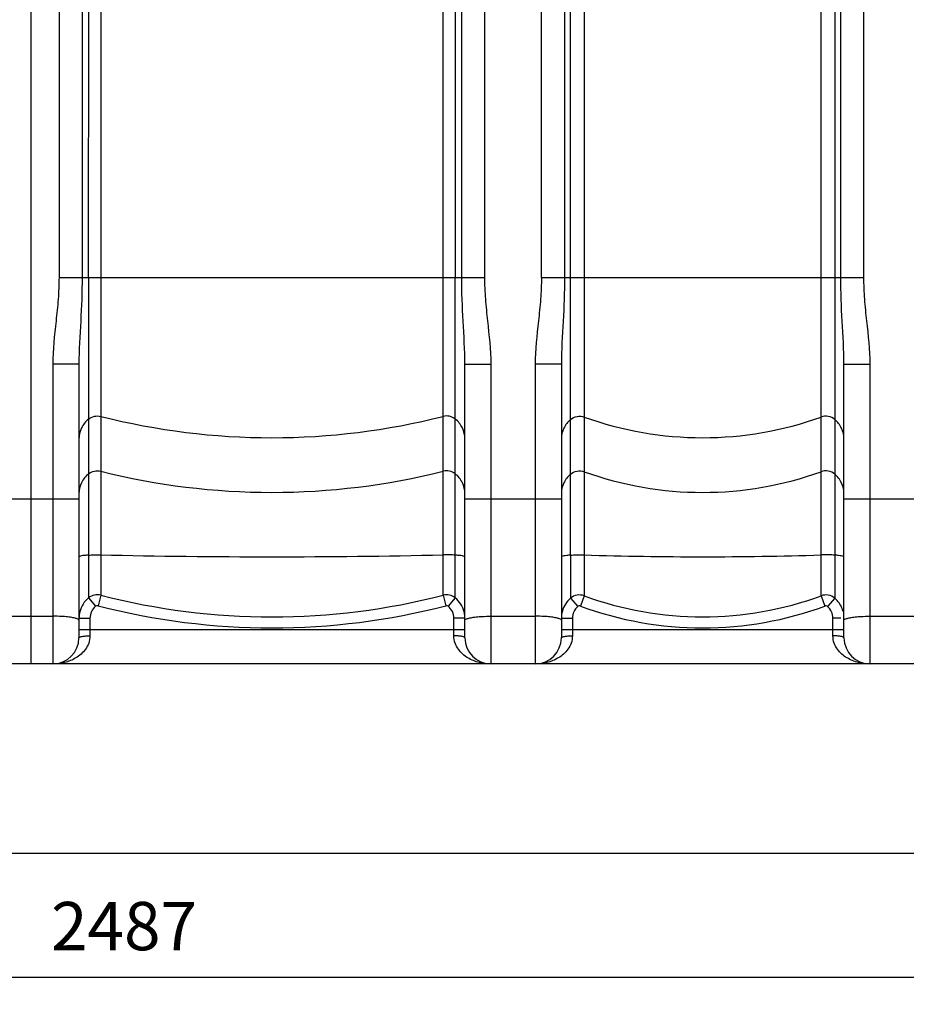
# Model space of a CAD drawing. Units: millimetres. Extents: x -1788 to 3848, y 128 to 3659.
# Drawn here: x 104 to 747, y 1513 to 2227 of the extents above; entities that cross this region are included whole.
import ezdxf

# ---------------------------------------------------------------- set-up
doc = ezdxf.new("R2010")
doc.units = ezdxf.units.MM
doc.header["$LTSCALE"] = 46.255
doc.header["$PDMODE"] = 3
doc.header["$PDSIZE"] = 0.3125
doc.layers.get('0').update_dxf_attribs({"linetype": 'CONTINUOUS'})
doc.layers.get('Defpoints').update_dxf_attribs({"linetype": 'CONTINUOUS'})
doc.layers.add('AM_5', color=3, linetype='CONTINUOUS', lineweight=25)
doc.styles.get("Standard").update_dxf_attribs({"font": 'txt', "width": 0.7})
doc.dimstyles.new('AM_DIN$0', dxfattribs={"dimtxt": 3.5, "dimasz": 2.5, "dimexe": 1, "dimexo": 1, "dimgap": 1.5, "dimtad": 1, "dimdsep": 46, "dimtxsty": 'STANDARD', "dimcen": 0, "dimclrd": 256, "dimclre": 256, "dimclrt": 2, "dimadec": 0, "dimazin": 2, "dimtp": 0.1, "dimtm": 0.1, "dimtfac": 0.71, "dimtdec": 3, "dimtmove": 0, "dimatfit": 3, "dimfxl": 1, "dimlwd": -1, "dimlwe": -1, "dimarcsym": 0})

# ---------------------------------------------------------------- blocks, each defined once
blk = doc.blocks.new('*D14')
at = {"layer": 'AM_5', "ltscale": 10, "transparency": 16777216}
for p, q in [((1518.55, 1790.74), (1518.55, 1531.44)), ((-968.17, 1711.36), (-968.17, 1531.44)), ((-938.17, 1532.44), (1488.55, 1532.44))]:
    blk.add_line(p, q, dxfattribs=at)
for points in [[(-938.17, 1537.44), (-938.17, 1527.44), (-968.17, 1532.44)], [(1488.55, 1537.44), (1488.55, 1527.44), (1518.55, 1532.44)]]:
    blk.add_solid(points, dxfattribs=at)
at = {"layer": 'Defpoints', "color": 0, "ltscale": 10, "transparency": 16777216}
for p in [(1518.55, 1791.74), (-968.17, 1712.36), (1518.55, 1532.44)]:
    blk.add_point(p, dxfattribs=at)
at = {"layer": 'AM_5', "color": 2, "ltscale": 10, "transparency": 16777216, "insert": (174.19, 1564.94), "char_height": 35, "attachment_point": 5}
blk.add_mtext(' 2487', dxfattribs=at)
blk = doc.blocks.new('*D16')
at = {"layer": 'AM_5', "ltscale": 10, "transparency": 16777216}
for p, q in [((991.83, 1758.63), (991.83, 1621.29)), ((-968.17, 1729.54), (-968.17, 1621.29)), ((-938.17, 1622.29), (961.83, 1622.29))]:
    blk.add_line(p, q, dxfattribs=at)
for points in [[(-938.17, 1627.29), (-938.17, 1617.29), (-968.17, 1622.29)], [(961.83, 1627.29), (961.83, 1617.29), (991.83, 1622.29)]]:
    blk.add_solid(points, dxfattribs=at)
at = {"layer": 'Defpoints', "color": 0, "ltscale": 10, "transparency": 16777216}
for p in [(991.83, 1759.63), (-968.17, 1730.54), (991.83, 1622.29)]:
    blk.add_point(p, dxfattribs=at)
at = {"layer": 'AM_5', "color": 2, "ltscale": 10, "transparency": 16777216, "insert": (11.83, 1654.79), "char_height": 35, "attachment_point": 5}
blk.add_mtext('1960', dxfattribs=at)

msp = doc.modelspace()

# ---------------------------------------------------------------- linework, layer by layer
at = {"color": 7, "linetype": 'Continuous'}
for p, q in [((111.832, 3322.541), (111.832, 1759.541)), ((153.846, 2039.866), (153.907, 2304.423)), ((419.758, 2304.423), (419.819, 2039.866)), ((146.832, 1976.937), (146.832, 1778.541)), ((426.832, 1778.541), (426.832, 1976.937)), ((496.832, 1976.937), (496.832, 1778.541)), ((701.832, 1778.541), (701.832, 1976.937)), ((844.172, 1759.541), (-960.168, 1759.541))]:
    msp.add_line(p, q, dxfattribs=at)
at = {"color": 9, "linetype": 'Continuous'}
for p, q in [((132.366, 3021.286), (132.366, 2039.866)), ((441.299, 2039.866), (441.299, 3014.834)), ((482.366, 2039.866), (482.366, 2802.631)), ((716.299, 2039.866), (716.299, 2802.631)), ((149.099, 2578.401), (149.099, 2039.866)), ((424.565, 2039.866), (424.562, 2578.401)), ((499.099, 2578.345), (499.099, 2039.866)), ((503.475, 1838.488), (503.475, 2577.882)), ((695.191, 2577.882), (695.19, 1807.216)), ((699.565, 2039.866), (699.566, 2578.346)), ((162.638, 2282.852), (162.638, 1809.443)), ((411.026, 1838.684), (411.026, 2282.852)), ((513.415, 2282.418), (513.415, 1838.645)), ((685.249, 1838.645), (685.249, 2282.418)), ((132.366, 2039.866), (441.299, 2039.866)), ((153.846, 2039.866), (153.846, 1838.515)), ((419.819, 1807.525), (419.819, 2039.866)), ((482.366, 2039.866), (716.299, 2039.866)), ((146.832, 1976.937), (127.832, 1976.937)), ((127.832, 1976.937), (127.832, 1759.541)), ((426.832, 1976.937), (445.832, 1976.937)), ((445.832, 1759.541), (445.832, 1976.937)), ((496.832, 1976.937), (477.832, 1976.937)), ((477.832, 1976.937), (477.832, 1759.541)), ((701.832, 1976.937), (720.832, 1976.937)), ((720.832, 1759.541), (720.832, 1976.937)), ((76.832, 1879.38), (146.832, 1879.38)), ((426.832, 1879.38), (496.832, 1879.38)), ((701.832, 1879.38), (771.832, 1879.38)), ((153.846, 1838.515), (153.845, 1807.525)), ((411.026, 1809.443), (411.026, 1838.684)), ((503.475, 1838.488), (503.474, 1807.215)), ((513.415, 1838.645), (513.415, 1809.001)), ((685.249, 1809.001), (685.249, 1838.645)), ((153.846, 1807.525), (158.893, 1801.368)), ((162.638, 1809.443), (160.651, 1801.757)), ((411.026, 1809.443), (413.013, 1801.757)), ((419.819, 1807.525), (414.772, 1801.368)), ((503.475, 1807.216), (508.678, 1801.187)), ((513.415, 1809.001), (510.666, 1801.549)), ((685.249, 1809.001), (687.999, 1801.549)), ((695.19, 1807.216), (689.987, 1801.187)), ((95.832, 1794.188), (127.832, 1794.188)), ((146.832, 1792.776), (154.832, 1792.776)), ((154.832, 1792.776), (154.832, 1779.996)), ((426.832, 1792.776), (418.832, 1792.776)), ((418.832, 1779.996), (418.832, 1792.776)), ((445.832, 1794.188), (477.832, 1794.188)), ((496.832, 1792.776), (504.832, 1792.776)), ((504.832, 1792.776), (504.832, 1779.996)), ((699.489, 1792.776), (693.832, 1792.776)), ((693.832, 1779.996), (693.832, 1792.776)), ((720.832, 1794.188), (752.832, 1794.188)), ((146.832, 1784.541), (426.832, 1784.541)), ((496.832, 1784.541), (701.832, 1784.541))]:
    msp.add_line(p, q, dxfattribs=at)
for centre, radius, start, end in [((286.832, 2431.1), 507.443, 255.833251, 284.166749), ((599.332, 2177.252), 253.595, 250.196474, 289.803526), ((286.832, 2391.423), 507.443, 255.833251, 284.166749), ((599.332, 2137.575), 253.595, 250.196474, 289.803526), ((286.832, 7449.725), 5612.415, 268.732031, 271.267969), ((599.332, 4611.91), 2774.596, 268.225519, 271.774481), ((160.155, 1799.713), 10.042, 75.680129, 128.926397), ((286.832, 2291.746), 498.037, 255.559947, 284.44001), ((413.51, 1799.713), 10.042, 51.078459, 104.321988), ((509.979, 1799.565), 10.042, 69.992889, 130.376918), ((599.332, 2042.718), 249.008, 249.815951, 290.183947), ((688.685, 1799.565), 10.042, 49.627943, 110.00963), ((165.945, 1792.78), 11.113, 129.391663, 180.017086), ((286.832, 2290.863), 505.12, 255.534086, 284.465914), ((407.719, 1792.78), 11.113, 359.982915, 50.608336), ((515.947, 1792.779), 11.115, 130.845003, 180.014723), ((599.332, 2042.333), 256.59, 249.784256, 290.215744), ((682.718, 1792.779), 11.115, 359.985278, 49.154996), ((682.806, 1792.776), 19.027, 15.541734, 21.587833), ((165.934, 1792.767), 19.102, 165.725864, 179.973135), ((407.76, 1792.77), 19.072, 2.995226, 14.274716), ((407.797, 1792.776), 19.035, 0.000926, 2.982633), ((515.947, 1792.765), 19.115, 164.427066, 179.964975)]:
    msp.add_arc(centre, radius, start, end, dxfattribs=at)
at = {"color": 7, "linetype": 'Continuous'}
for centre, start, end in [((127.832, 1778.541), 270, 360), ((445.832, 1778.541), 180, 270), ((477.832, 1778.541), 270, 360), ((720.832, 1778.541), 180, 270)]:
    msp.add_arc(centre, 19, start, end, dxfattribs=at)
at = {"color": 9, "linetype": 'Continuous'}
for points, knots in [([(132.366, 2039.866), (132.365, 2034.606), (131.9, 2024.082), (129.659, 2003.176), (127.832, 1987.452), (127.832, 1976.937)], [0, 0, 0, 0, 0.2500432, 0.5001086, 1, 1, 1, 1]), ([(149.099, 2039.866), (149.098, 2029.274), (148.272, 2008.294), (146.832, 1987.336), (146.832, 1976.937)], [0, 0, 0, 0, 0.5045926, 1, 1, 1, 1]), ([(426.832, 1976.937), (426.832, 1987.336), (425.393, 2008.294), (424.566, 2029.274), (424.565, 2039.866)], [0, 0, 0, 0, 0.4954092, 1, 1, 1, 1]), ([(445.832, 1976.937), (445.832, 1987.453), (444.006, 2003.176), (441.765, 2024.082), (441.299, 2034.606), (441.299, 2039.866)], [0, 0, 0, 0, 0.4998928, 0.7499583, 1, 1, 1, 1]), ([(482.366, 2039.866), (482.365, 2034.606), (481.9, 2024.082), (479.659, 2003.176), (477.832, 1987.452), (477.832, 1976.937)], [0, 0, 0, 0, 0.2500432, 0.5001086, 1, 1, 1, 1]), ([(499.099, 2039.866), (499.098, 2029.274), (498.272, 2008.294), (496.832, 1987.336), (496.832, 1976.937)], [0, 0, 0, 0, 0.5045926, 1, 1, 1, 1]), ([(701.832, 1976.937), (701.832, 1987.336), (700.393, 2008.294), (699.566, 2029.274), (699.565, 2039.866)], [0, 0, 0, 0, 0.4954092, 1, 1, 1, 1]), ([(720.832, 1976.937), (720.832, 1987.453), (719.006, 2003.176), (716.765, 2024.082), (716.299, 2034.606), (716.299, 2039.866)], [0, 0, 0, 0, 0.4998928, 0.7499583, 1, 1, 1, 1]), ([(153.846, 1937.192), (151.689, 1935.465), (148.101, 1931.007), (146.832, 1925.423), (146.832, 1922.674)], [0, 0, 0, 0, 0.5012871, 1, 1, 1, 1]), ([(153.846, 1937.192), (155.046, 1938.153), (157.94, 1939.533), (161.143, 1939.468), (162.638, 1939.09)], [0, 0, 0, 0, 0.4992881, 1, 1, 1, 1]), ([(419.819, 1937.192), (418.618, 1938.153), (415.725, 1939.533), (412.521, 1939.468), (411.026, 1939.09)], [0, 0, 0, 0, 0.4992881, 1, 1, 1, 1]), ([(426.832, 1922.674), (426.832, 1925.423), (425.563, 1931.007), (421.976, 1935.465), (419.819, 1937.192)], [0, 0, 0, 0, 0.4987129, 1, 1, 1, 1]), ([(503.475, 1936.887), (501.422, 1935.156), (498.029, 1930.767), (496.832, 1925.345), (496.832, 1922.674)], [0, 0, 0, 0, 0.5012266, 1, 1, 1, 1]), ([(503.475, 1936.887), (504.804, 1938.008), (508.123, 1939.57), (511.774, 1939.246), (513.415, 1938.654)], [0, 0, 0, 0, 0.4993321, 1, 1, 1, 1]), ([(695.19, 1936.887), (693.86, 1938.008), (690.542, 1939.57), (686.89, 1939.246), (685.249, 1938.654)], [0, 0, 0, 0, 0.4993321, 1, 1, 1, 1]), ([(701.832, 1922.674), (701.832, 1925.345), (700.636, 1930.767), (697.242, 1935.156), (695.19, 1936.887)], [0, 0, 0, 0, 0.4987734, 1, 1, 1, 1]), ([(153.846, 1897.515), (155.046, 1898.476), (157.94, 1899.855), (161.143, 1899.791), (162.638, 1899.413)], [0, 0, 0, 0, 0.4992881, 1, 1, 1, 1]), ([(419.819, 1897.515), (418.618, 1898.476), (415.725, 1899.855), (412.521, 1899.791), (411.026, 1899.413)], [0, 0, 0, 0, 0.4992881, 1, 1, 1, 1]), ([(503.475, 1897.209), (504.804, 1898.331), (508.123, 1899.893), (511.774, 1899.569), (513.415, 1898.977)], [0, 0, 0, 0, 0.4993321, 1, 1, 1, 1]), ([(695.19, 1897.209), (693.86, 1898.331), (690.542, 1899.893), (686.89, 1899.569), (685.249, 1898.977)], [0, 0, 0, 0, 0.4993321, 1, 1, 1, 1]), ([(153.846, 1897.515), (151.689, 1895.787), (148.101, 1891.33), (146.832, 1885.746), (146.832, 1882.997)], [0, 0, 0, 0, 0.5012871, 1, 1, 1, 1]), ([(426.832, 1882.997), (426.832, 1885.746), (425.563, 1891.33), (421.976, 1895.787), (419.819, 1897.515)], [0, 0, 0, 0, 0.4987129, 1, 1, 1, 1]), ([(503.475, 1897.209), (501.422, 1895.479), (498.029, 1891.09), (496.832, 1885.668), (496.832, 1882.997)], [0, 0, 0, 0, 0.5012266, 1, 1, 1, 1]), ([(701.832, 1882.997), (701.832, 1885.668), (700.636, 1891.09), (697.242, 1895.479), (695.19, 1897.209)], [0, 0, 0, 0, 0.4987734, 1, 1, 1, 1]), ([(153.846, 1838.515), (152.861, 1838.445), (151.161, 1838.304), (148.878, 1838), (147.662, 1837.737), (146.832, 1837.425), (146.832, 1837.227)], [0, 0, 0, 0, 0.4104914, 0.7212255, 0.9178534, 1, 1, 1, 1]), ([(153.846, 1838.515), (154.5, 1838.562), (157.428, 1838.717), (160.363, 1838.735), (162.638, 1838.684)], [0, 0, 0, 0, 0.2237643, 1, 1, 1, 1]), ([(419.819, 1838.515), (419.164, 1838.562), (416.236, 1838.717), (413.301, 1838.735), (411.026, 1838.684)], [0, 0, 0, 0, 0.2237643, 1, 1, 1, 1]), ([(426.832, 1837.227), (426.832, 1837.425), (426.003, 1837.737), (424.787, 1838), (422.504, 1838.304), (420.804, 1838.445), (419.819, 1838.515)], [0, 0, 0, 0, 0.0821466, 0.2787745, 0.5895086, 1, 1, 1, 1]), ([(503.475, 1838.488), (502.54, 1838.418), (500.926, 1838.279), (498.767, 1837.978), (497.609, 1837.725), (496.832, 1837.416), (496.832, 1837.227)], [0, 0, 0, 0, 0.410925, 0.7211578, 0.9173439, 1, 1, 1, 1]), ([(503.475, 1838.488), (504.211, 1838.543), (507.522, 1838.72), (510.841, 1838.727), (513.415, 1838.645)], [0, 0, 0, 0, 0.2229175, 1, 1, 1, 1]), ([(695.19, 1838.488), (694.453, 1838.543), (691.143, 1838.72), (687.824, 1838.727), (685.249, 1838.645)], [0, 0, 0, 0, 0.2229175, 1, 1, 1, 1]), ([(701.832, 1837.227), (701.832, 1837.416), (701.055, 1837.725), (699.898, 1837.978), (697.738, 1838.279), (696.125, 1838.418), (695.19, 1838.488)], [0, 0, 0, 0, 0.0826561, 0.2788422, 0.589075, 1, 1, 1, 1]), ([(136.458, 1793.867), (135.775, 1793.921), (132.904, 1794.114), (130.025, 1794.188), (127.832, 1794.188)], [0, 0, 0, 0, 0.2379641, 1, 1, 1, 1]), ([(146.832, 1791.245), (146.832, 1791.602), (145.718, 1792.36), (143.716, 1792.888), (140.406, 1793.511), (137.885, 1793.755), (136.458, 1793.867)], [0, 0, 0, 0, 0.0978836, 0.3002053, 0.6074588, 1, 1, 1, 1]), ([(426.832, 1791.245), (426.832, 1791.602), (427.947, 1792.36), (429.948, 1792.888), (433.258, 1793.511), (435.779, 1793.755), (437.206, 1793.867)], [0, 0, 0, 0, 0.0978837, 0.3002053, 0.6074588, 1, 1, 1, 1]), ([(437.206, 1793.867), (437.889, 1793.921), (440.76, 1794.114), (443.639, 1794.188), (445.832, 1794.188)], [0, 0, 0, 0, 0.237964, 1, 1, 1, 1]), ([(486.458, 1793.867), (485.775, 1793.921), (482.904, 1794.114), (480.025, 1794.188), (477.832, 1794.188)], [0, 0, 0, 0, 0.2379641, 1, 1, 1, 1]), ([(496.832, 1791.245), (496.832, 1791.602), (495.718, 1792.36), (493.716, 1792.888), (490.406, 1793.511), (487.885, 1793.755), (486.458, 1793.867)], [0, 0, 0, 0, 0.0978836, 0.3002053, 0.6074589, 1, 1, 1, 1]), ([(701.832, 1791.245), (701.832, 1791.602), (702.947, 1792.36), (704.948, 1792.888), (708.258, 1793.511), (710.779, 1793.755), (712.206, 1793.867)], [0, 0, 0, 0, 0.0978837, 0.3002053, 0.6074588, 1, 1, 1, 1]), ([(712.206, 1793.867), (712.889, 1793.921), (715.76, 1794.114), (718.639, 1794.188), (720.832, 1794.188)], [0, 0, 0, 0, 0.237964, 1, 1, 1, 1]), ([(154.832, 1779.996), (154.833, 1778.195), (154.204, 1774.68), (151.03, 1768.808), (144.984, 1763.597), (136.58, 1760.252), (130.719, 1759.542), (127.832, 1759.541)], [0, 0, 0, 0, 0.1448349, 0.280576, 0.5306496, 0.7677259, 1, 1, 1, 1]), ([(146.832, 1778.541), (146.832, 1778.816), (147.838, 1779.315), (149.383, 1779.634), (151.941, 1779.94), (153.812, 1779.996), (154.832, 1779.996)], [0, 0, 0, 0, 0.099469, 0.3157951, 0.6313662, 1, 1, 1, 1]), ([(445.831, 1759.541), (442.944, 1759.543), (437.083, 1760.251), (428.68, 1763.598), (422.634, 1768.808), (419.461, 1774.68), (418.832, 1778.196), (418.832, 1779.996)], [0, 0, 0, 0, 0.2322736, 0.4693523, 0.7194256, 0.8551663, 1, 1, 1, 1]), ([(426.832, 1778.541), (426.832, 1778.816), (425.827, 1779.315), (424.282, 1779.635), (421.724, 1779.94), (419.852, 1779.996), (418.832, 1779.996)], [0, 0, 0, 0, 0.0994718, 0.3157977, 0.6313676, 1, 1, 1, 1]), ([(504.832, 1779.996), (504.833, 1778.195), (504.204, 1774.68), (501.03, 1768.808), (494.984, 1763.597), (486.58, 1760.252), (480.719, 1759.542), (477.832, 1759.541)], [0, 0, 0, 0, 0.1448349, 0.280576, 0.5306496, 0.7677259, 1, 1, 1, 1]), ([(496.832, 1778.541), (496.832, 1778.816), (497.838, 1779.315), (499.383, 1779.634), (501.941, 1779.94), (503.812, 1779.996), (504.832, 1779.996)], [0, 0, 0, 0, 0.099469, 0.3157951, 0.6313662, 1, 1, 1, 1]), ([(701.832, 1778.541), (701.832, 1778.816), (700.827, 1779.315), (699.282, 1779.635), (696.724, 1779.94), (694.852, 1779.996), (693.832, 1779.996)], [0, 0, 0, 0, 0.0994718, 0.3157977, 0.6313676, 1, 1, 1, 1]), ([(720.831, 1759.541), (717.944, 1759.543), (712.083, 1760.251), (703.68, 1763.598), (697.634, 1768.808), (694.461, 1774.68), (693.832, 1778.196), (693.832, 1779.996)], [0, 0, 0, 0, 0.2322736, 0.4693523, 0.7194256, 0.8551663, 1, 1, 1, 1])]:
    msp.add_open_spline(points, degree=3, knots=knots, dxfattribs=at)
for points in [[(153.845, 1807.525), (150.761, 1805.017), (148.404, 1801.329), (147.422, 1797.477)], [(426.244, 1797.473), (425.262, 1801.326), (422.904, 1805.017), (419.819, 1807.525)], [(503.474, 1807.215), (500.676, 1804.819), (498.525, 1801.444), (497.534, 1797.896)], [(700.498, 1799.776), (699.377, 1802.609), (697.504, 1805.234), (695.19, 1807.216)], [(160.651, 1801.757), (160.07, 1801.907), (159.357, 1801.749), (158.893, 1801.368)], [(414.772, 1801.368), (414.307, 1801.749), (413.594, 1801.907), (413.013, 1801.757)], [(510.666, 1801.549), (510.034, 1801.782), (509.188, 1801.627), (508.678, 1801.187)], [(689.987, 1801.187), (689.477, 1801.627), (688.631, 1801.782), (687.999, 1801.549)]]:
    msp.add_open_spline(points, degree=3, dxfattribs=at)

# ---------------------------------------------------------------- dimensions: what is measured, and where the dimension line sits
at = {"layer": 'AM_5', "ltscale": 10}
dim = msp.add_linear_dim(base=(1518.551, 1532.435), p1=(-968.168, 1712.361), p2=(1518.551, 1791.735), text=' 2487', dimstyle='AM_DIN$0', override={"dimtxt": 35, "dimasz": 30, "dimgap": 15, "dimsah": 1}, dxfattribs=at)
dim.commit()
dim.dimension.update_dxf_attribs({"geometry": '*D14', "text_midpoint": (174.192, 1532.435), "dimtype": 160})
dim = msp.add_linear_dim(base=(991.833, 1622.292), p1=(-968.168, 1730.541), p2=(991.833, 1759.626), dimstyle='AM_DIN$0', override={"dimtxt": 35, "dimasz": 30, "dimgap": 15, "dimsah": 1}, dxfattribs=at)
dim.commit()
dim.dimension.update_dxf_attribs({"geometry": '*D16', "text_midpoint": (11.832, 1654.792)})

doc.saveas('drawing.dxf')
